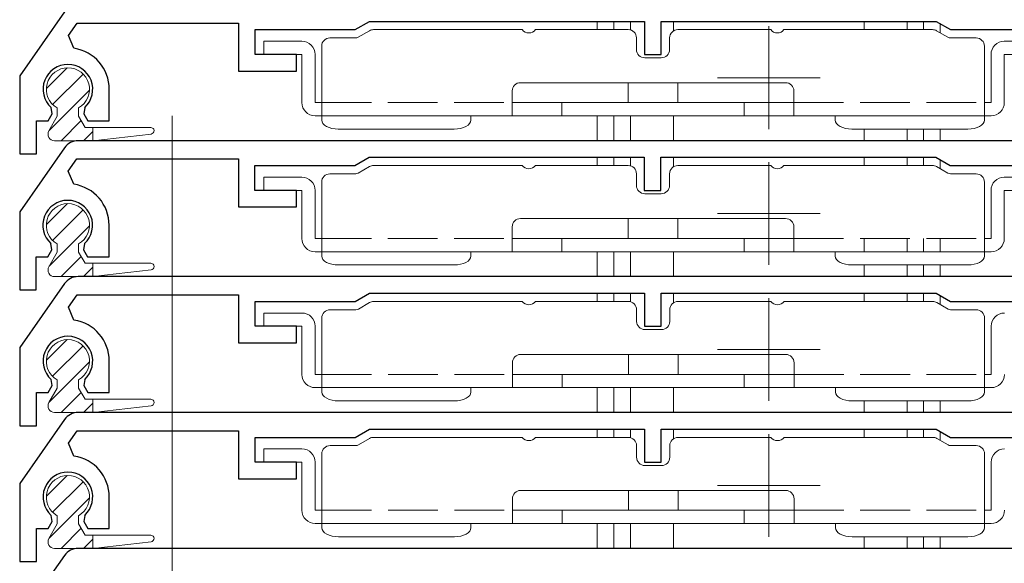
# Model space of a CAD drawing. Extents: x 0 to 1386, y 0 to 2245.
# Drawn here: x 156 to 216, y 1512 to 1545 of the extents above; entities that cross this region are included whole.
import ezdxf

# ---------------------------------------------------------------- set-up
doc = ezdxf.new("R2010")
doc.units = 0
doc.linetypes.add('YHIDDEN_1', pattern=[4, 3, -1])
for name, color, linetype, lineweight in [('YKK_11', 7, 'CONTINUOUS', 30), ('YKK_12', 2, 'CONTINUOUS', 13), ('YKK_13', 4, 'CONTINUOUS', 13)]:
    doc.layers.add(name, color=color, linetype=linetype, lineweight=lineweight)

msp = doc.modelspace()

# ---------------------------------------------------------------- linework, layer by layer
at = {"layer": 'YKK_11'}
for p, q in [((158.81, 1545.309), (156.109, 1541.451)), ((159.037, 1543.89), (159.559, 1544.635)), ((159.559, 1544.635), (169.309, 1544.635)), ((169.309, 1544.635), (169.309, 1541.735)), ((176.343, 1544.235), (177.209, 1544.735)), ((177.209, 1544.735), (193.809, 1544.735)), ((193.809, 1544.735), (193.809, 1542.735)), ((194.809, 1542.735), (194.809, 1544.735)), ((194.809, 1544.735), (211.409, 1544.735)), ((211.409, 1544.735), (212.275, 1544.235)), ((170.309, 1542.735), (170.309, 1544.235)), ((170.309, 1544.235), (176.343, 1544.235)), ((212.275, 1544.235), (218.309, 1544.235)), ((159.374, 1543.108), (159.037, 1543.89)), ((172.809, 1542.735), (170.309, 1542.735)), ((172.809, 1541.735), (172.809, 1542.735)), ((193.809, 1542.735), (194.809, 1542.735)), ((169.309, 1541.735), (172.809, 1541.735)), ((156.109, 1541.451), (156.109, 1536.735)), ((161.509, 1538.735), (161.509, 1540.635)), ((157.809, 1538.735), (158.053, 1539.158)), ((158.053, 1539.158), (157.995, 1539.529)), ((160.022, 1539.529), (159.965, 1539.158)), ((159.965, 1539.158), (160.209, 1538.735)), ((157.109, 1536.735), (157.109, 1538.735)), ((157.109, 1538.735), (157.809, 1538.735)), ((160.209, 1538.735), (161.509, 1538.735)), ((222.965, 1537.535), (159.621, 1537.535)), ((158.801, 1537.109), (156.1, 1533.251)), ((156.109, 1536.735), (157.109, 1536.735)), ((159.029, 1535.69), (159.55, 1536.435)), ((159.55, 1536.435), (169.3, 1536.435)), ((169.3, 1536.435), (169.3, 1533.535)), ((176.334, 1536.035), (177.2, 1536.535)), ((177.2, 1536.535), (193.8, 1536.535)), ((193.8, 1536.535), (193.8, 1534.535)), ((194.8, 1534.535), (194.8, 1536.535)), ((194.8, 1536.535), (211.4, 1536.535)), ((211.4, 1536.535), (212.266, 1536.035)), ((159.365, 1534.908), (159.029, 1535.69)), ((170.3, 1534.535), (170.3, 1536.035)), ((170.3, 1536.035), (176.334, 1536.035)), ((212.266, 1536.035), (218.3, 1536.035)), ((172.8, 1534.535), (170.3, 1534.535)), ((172.8, 1533.535), (172.8, 1534.535)), ((193.8, 1534.535), (194.8, 1534.535)), ((156.1, 1533.251), (156.1, 1528.535)), ((169.3, 1533.535), (172.8, 1533.535)), ((161.5, 1530.535), (161.5, 1532.435)), ((157.8, 1530.535), (158.044, 1530.958)), ((158.044, 1530.958), (157.987, 1531.329)), ((160.013, 1531.329), (159.956, 1530.958)), ((159.956, 1530.958), (160.2, 1530.535)), ((157.1, 1528.535), (157.1, 1530.535)), ((157.1, 1530.535), (157.8, 1530.535)), ((160.2, 1530.535), (161.5, 1530.535)), ((222.973, 1529.335), (159.629, 1529.335)), ((156.1, 1528.535), (157.1, 1528.535)), ((158.81, 1528.909), (156.109, 1525.051)), ((159.037, 1527.49), (159.559, 1528.235)), ((159.559, 1528.235), (169.309, 1528.235)), ((169.309, 1528.235), (169.309, 1525.335)), ((176.343, 1527.835), (177.209, 1528.335)), ((177.209, 1528.335), (193.809, 1528.335)), ((193.809, 1528.335), (193.809, 1526.335)), ((194.809, 1526.335), (194.809, 1528.335)), ((194.809, 1528.335), (211.409, 1528.335)), ((211.409, 1528.335), (212.275, 1527.835)), ((159.374, 1526.708), (159.037, 1527.49)), ((170.309, 1526.335), (170.309, 1527.835)), ((170.309, 1527.835), (176.343, 1527.835)), ((212.275, 1527.835), (218.309, 1527.835)), ((172.809, 1526.335), (170.309, 1526.335)), ((172.809, 1525.335), (172.809, 1526.335)), ((193.809, 1526.335), (194.809, 1526.335)), ((156.109, 1525.051), (156.109, 1520.335)), ((169.309, 1525.335), (172.809, 1525.335)), ((161.509, 1522.335), (161.509, 1524.235)), ((158.053, 1522.758), (157.995, 1523.129)), ((160.022, 1523.129), (159.965, 1522.758)), ((157.809, 1522.335), (158.053, 1522.758)), ((159.965, 1522.758), (160.209, 1522.335)), ((157.109, 1520.335), (157.109, 1522.335)), ((157.109, 1522.335), (157.809, 1522.335)), ((160.209, 1522.335), (161.509, 1522.335)), ((222.973, 1521.135), (159.629, 1521.135)), ((158.81, 1520.709), (156.109, 1516.851)), ((156.109, 1520.335), (157.109, 1520.335)), ((176.343, 1519.635), (177.209, 1520.135)), ((177.209, 1520.135), (193.809, 1520.135)), ((193.809, 1520.135), (193.809, 1518.135)), ((194.809, 1518.135), (194.809, 1520.135)), ((194.809, 1520.135), (211.409, 1520.135)), ((211.409, 1520.135), (212.275, 1519.635)), ((159.037, 1519.29), (159.559, 1520.035)), ((159.559, 1520.035), (169.309, 1520.035)), ((169.309, 1520.035), (169.309, 1517.135)), ((170.309, 1518.135), (170.309, 1519.635)), ((170.309, 1519.635), (176.343, 1519.635)), ((212.275, 1519.635), (218.309, 1519.635)), ((159.374, 1518.508), (159.037, 1519.29)), ((172.809, 1518.135), (170.309, 1518.135)), ((172.809, 1517.135), (172.809, 1518.135)), ((193.809, 1518.135), (194.809, 1518.135)), ((156.109, 1516.851), (156.109, 1512.135)), ((169.309, 1517.135), (172.809, 1517.135)), ((161.509, 1514.135), (161.509, 1516.035)), ((158.053, 1514.558), (157.995, 1514.929)), ((160.022, 1514.929), (159.965, 1514.558)), ((157.809, 1514.135), (158.053, 1514.558)), ((159.965, 1514.558), (160.209, 1514.135)), ((157.109, 1512.135), (157.109, 1514.135)), ((157.109, 1514.135), (157.809, 1514.135)), ((160.209, 1514.135), (161.509, 1514.135)), ((158.801, 1512.509), (156.1, 1508.651)), ((222.965, 1512.935), (159.621, 1512.935)), ((156.109, 1512.135), (157.109, 1512.135))]:
    msp.add_line(p, q, dxfattribs=at)
for centre, radius, start, end in [((159.009, 1540.635), 2.5, 0, 81.60101), ((159.009, 1540.635), 1.5, 312.48824, 227.51176), ((159.621, 1536.535), 1, 90, 145), ((159, 1532.435), 2.5, 0, 81.60101), ((159, 1532.435), 1.5, 312.48824, 227.51176), ((159.629, 1528.335), 1, 90, 145), ((159.009, 1524.235), 2.5, 0, 81.60101), ((159.009, 1524.235), 1.5, 312.48824, 227.51176), ((159.629, 1520.135), 1, 90, 145), ((159.009, 1516.035), 2.5, 0, 81.60101), ((159.009, 1516.035), 1.5, 312.48824, 227.51176), ((159.621, 1511.935), 1, 90, 145)]:
    msp.add_arc(centre, radius, start, end, dxfattribs=at)
at = {"layer": 'YKK_12'}
for p, q in [((190.959, 1544.735), (190.959, 1544.235)), ((191.959, 1544.735), (191.959, 1544.235)), ((192.959, 1544.735), (192.959, 1544.218)), ((195.559, 1544.735), (195.559, 1544.157)), ((207.059, 1544.735), (207.059, 1544.235)), ((209.659, 1544.735), (209.659, 1544.235)), ((210.659, 1544.735), (210.659, 1544.235)), ((211.659, 1544.591), (211.659, 1544.044)), ((165.294, 1332.334), (165.294, 1539.034)), ((190.959, 1539.035), (190.959, 1537.535)), ((191.959, 1539.035), (191.959, 1537.535)), ((192.959, 1539.035), (192.959, 1537.535)), ((195.559, 1539.035), (195.559, 1537.535)), ((207.059, 1538.235), (207.059, 1537.535)), ((209.659, 1538.235), (209.659, 1537.535)), ((210.659, 1538.235), (210.659, 1537.535)), ((211.659, 1538.235), (211.659, 1537.535)), ((190.959, 1536.535), (190.959, 1536.035)), ((191.959, 1536.535), (191.959, 1536.035)), ((192.959, 1536.535), (192.959, 1536.018)), ((195.559, 1536.535), (195.559, 1535.957)), ((207.059, 1536.535), (207.059, 1536.035)), ((209.659, 1536.535), (209.659, 1536.035)), ((210.659, 1536.535), (210.659, 1536.035)), ((211.659, 1536.391), (211.659, 1535.844)), ((207.059, 1531.635), (207.059, 1530.835)), ((209.659, 1531.635), (209.659, 1530.835)), ((210.659, 1531.635), (210.659, 1530.835)), ((211.659, 1531.635), (211.659, 1530.835)), ((190.959, 1530.835), (190.959, 1529.335)), ((191.959, 1530.835), (191.959, 1529.335)), ((192.959, 1530.835), (192.959, 1529.335)), ((195.559, 1530.835), (195.559, 1529.335)), ((207.059, 1530.035), (207.059, 1529.335)), ((209.659, 1530.035), (209.659, 1529.335)), ((210.659, 1530.035), (210.659, 1529.335)), ((211.659, 1530.035), (211.659, 1529.335)), ((190.959, 1528.335), (190.959, 1527.835)), ((191.959, 1528.335), (191.959, 1527.835)), ((192.959, 1528.335), (192.959, 1527.82)), ((195.559, 1528.335), (195.559, 1527.752)), ((207.059, 1528.335), (207.059, 1527.835)), ((209.659, 1528.335), (209.659, 1527.835)), ((210.659, 1528.335), (210.659, 1527.835)), ((211.659, 1528.196), (211.659, 1527.649)), ((190.959, 1522.635), (190.959, 1521.135)), ((191.959, 1522.635), (191.959, 1521.135)), ((192.959, 1522.635), (192.959, 1521.135)), ((195.559, 1522.635), (195.559, 1521.135)), ((207.059, 1521.835), (207.059, 1521.135)), ((209.659, 1521.835), (209.659, 1521.135)), ((210.659, 1521.835), (210.659, 1521.135)), ((211.659, 1521.835), (211.659, 1521.135)), ((190.959, 1520.135), (190.959, 1519.635)), ((191.959, 1520.135), (191.959, 1519.635)), ((192.959, 1520.135), (192.959, 1519.62)), ((195.559, 1520.135), (195.559, 1519.552)), ((207.059, 1520.135), (207.059, 1519.635)), ((209.659, 1520.135), (209.659, 1519.635)), ((210.659, 1520.135), (210.659, 1519.635)), ((211.659, 1519.996), (211.659, 1519.449)), ((190.959, 1514.435), (190.959, 1512.935)), ((191.959, 1514.435), (191.959, 1512.935)), ((192.959, 1514.435), (192.959, 1512.935)), ((195.559, 1514.435), (195.559, 1512.935)), ((207.059, 1513.635), (207.059, 1512.935)), ((209.659, 1513.635), (209.659, 1512.935)), ((210.659, 1513.635), (210.659, 1512.935)), ((211.659, 1513.635), (211.659, 1512.935))]:
    msp.add_line(p, q, dxfattribs=at)
at = {"layer": 'YKK_12', "ltscale": 0.25}
for p, q in [((201.309, 1544.435), (201.309, 1538.235)), ((204.409, 1541.335), (198.209, 1541.335)), ((201.309, 1536.235), (201.309, 1530.035)), ((204.409, 1533.135), (198.209, 1533.135)), ((201.317, 1528.035), (201.317, 1521.835)), ((204.417, 1524.935), (198.217, 1524.935)), ((201.317, 1519.835), (201.317, 1513.635)), ((204.417, 1516.735), (198.217, 1516.735))]:
    msp.add_line(p, q, dxfattribs=at)
at = {"layer": 'YKK_13'}
for p, q in [((177.21, 1544.168), (176.53, 1543.775)), ((186.426, 1544.235), (177.46, 1544.235)), ((192.826, 1544.235), (187.226, 1544.235)), ((195.826, 1544.235), (201.426, 1544.235)), ((202.226, 1544.235), (211.193, 1544.235)), ((211.443, 1544.168), (212.123, 1543.775)), ((173.126, 1543.535), (170.826, 1543.535)), ((170.826, 1542.735), (170.826, 1543.535)), ((174.826, 1543.735), (176.38, 1543.735)), ((193.326, 1543.035), (193.326, 1543.735)), ((195.326, 1543.735), (195.326, 1543.035)), ((212.273, 1543.735), (213.826, 1543.735)), ((215.526, 1543.535), (217.826, 1543.535)), ((170.826, 1542.735), (173.126, 1542.735)), ((173.126, 1542.735), (173.126, 1539.835)), ((173.926, 1539.835), (173.926, 1542.735)), ((174.326, 1543.235), (174.326, 1539.835)), ((214.326, 1539.835), (214.326, 1543.235)), ((214.726, 1542.735), (214.726, 1539.835)), ((215.526, 1539.835), (215.526, 1542.735)), ((215.526, 1542.735), (217.826, 1542.735)), ((194.826, 1542.535), (193.826, 1542.535)), ((157.71, 1540.686), (158.958, 1541.934)), ((158.088, 1539.717), (159.927, 1541.556)), ((186.326, 1541.035), (202.326, 1541.035)), ((192.826, 1541.035), (192.826, 1539.835)), ((195.826, 1539.835), (195.826, 1541.035)), ((157.874, 1538.156), (160.308, 1540.59)), ((185.826, 1539.035), (185.826, 1540.535)), ((202.826, 1539.035), (202.826, 1540.535)), ((174.326, 1539.835), (173.926, 1539.835)), ((174.326, 1539.035), (174.326, 1539.835)), ((202.826, 1539.835), (185.826, 1539.835)), ((188.826, 1539.035), (188.826, 1539.835)), ((199.826, 1539.835), (199.826, 1539.035)), ((214.326, 1539.035), (214.326, 1539.835)), ((214.726, 1539.835), (214.326, 1539.835)), ((158.359, 1539.509), (158.359, 1539.008)), ((159.659, 1539.509), (159.659, 1539.008)), ((158.359, 1539.008), (157.861, 1538.133)), ((158.6, 1537.535), (159.811, 1538.746)), ((159.659, 1539.008), (160.052, 1538.335)), ((173.926, 1539.035), (174.326, 1539.035)), ((187.326, 1539.035), (174.326, 1539.035)), ((174.326, 1539.035), (174.326, 1538.769)), ((183.326, 1539.035), (183.326, 1538.769)), ((187.326, 1539.035), (199.826, 1539.035)), ((199.826, 1539.035), (201.326, 1539.035)), ((214.326, 1539.035), (201.326, 1539.035)), ((205.326, 1539.035), (205.326, 1538.769)), ((214.326, 1539.035), (214.726, 1539.035)), ((214.326, 1539.035), (214.326, 1538.769)), ((159.947, 1537.535), (160.509, 1538.097)), ((160.052, 1538.335), (164.009, 1538.335)), ((160.509, 1538.335), (160.509, 1537.535)), ((182.326, 1538.235), (175.326, 1538.235)), ((206.326, 1538.235), (213.326, 1538.235)), ((158.201, 1537.535), (160.509, 1537.535)), ((160.509, 1537.535), (164.031, 1537.937)), ((177.21, 1535.968), (176.53, 1535.575)), ((186.426, 1536.035), (177.46, 1536.035)), ((192.826, 1536.035), (187.226, 1536.035)), ((195.826, 1536.035), (201.426, 1536.035)), ((202.226, 1536.035), (211.193, 1536.035)), ((211.443, 1535.968), (212.123, 1535.575)), ((173.126, 1535.335), (170.826, 1535.335)), ((170.826, 1534.535), (170.826, 1535.335)), ((174.326, 1535.035), (174.326, 1531.635)), ((174.826, 1535.535), (176.38, 1535.535)), ((193.326, 1534.835), (193.326, 1535.535)), ((195.326, 1535.535), (195.326, 1534.835)), ((212.273, 1535.535), (213.826, 1535.535)), ((214.326, 1531.635), (214.326, 1535.035)), ((215.526, 1535.335), (217.826, 1535.335)), ((170.826, 1534.535), (173.126, 1534.535)), ((173.126, 1534.535), (173.126, 1531.635)), ((173.926, 1531.635), (173.926, 1534.535)), ((214.726, 1534.535), (214.726, 1531.635)), ((215.526, 1531.635), (215.526, 1534.535)), ((215.526, 1534.535), (217.826, 1534.535)), ((194.826, 1534.335), (193.826, 1534.335)), ((157.71, 1532.486), (158.958, 1533.734)), ((158.088, 1531.517), (159.927, 1533.356)), ((186.326, 1532.835), (202.326, 1532.835)), ((192.826, 1532.835), (192.826, 1531.635)), ((195.826, 1531.635), (195.826, 1532.835)), ((157.874, 1529.956), (160.308, 1532.39)), ((185.826, 1530.835), (185.826, 1532.335)), ((202.826, 1530.835), (202.826, 1532.335)), ((174.326, 1531.635), (173.926, 1531.635)), ((174.326, 1530.835), (174.326, 1531.635)), ((202.826, 1531.635), (185.826, 1531.635)), ((188.826, 1530.835), (188.826, 1531.635)), ((199.826, 1531.635), (199.826, 1530.835)), ((214.326, 1530.835), (214.326, 1531.635)), ((214.726, 1531.635), (214.326, 1531.635)), ((158.359, 1531.309), (158.359, 1530.808)), ((159.659, 1531.309), (159.659, 1530.808)), ((173.926, 1530.835), (174.326, 1530.835)), ((187.326, 1530.835), (174.326, 1530.835)), ((174.326, 1530.835), (174.326, 1530.569)), ((183.326, 1530.835), (183.326, 1530.569)), ((187.326, 1530.835), (199.826, 1530.835)), ((199.826, 1530.835), (201.326, 1530.835)), ((214.326, 1530.835), (201.326, 1530.835)), ((205.326, 1530.835), (205.326, 1530.569)), ((214.326, 1530.835), (214.726, 1530.835)), ((214.326, 1530.835), (214.326, 1530.569)), ((158.359, 1530.808), (157.861, 1529.933)), ((158.6, 1529.335), (159.811, 1530.546)), ((159.659, 1530.808), (160.052, 1530.135)), ((159.947, 1529.335), (160.509, 1529.897)), ((160.052, 1530.135), (164.009, 1530.135)), ((160.509, 1530.135), (160.509, 1529.335)), ((160.509, 1529.335), (164.031, 1529.737)), ((182.326, 1530.035), (175.326, 1530.035)), ((206.326, 1530.035), (213.326, 1530.035)), ((158.201, 1529.335), (160.509, 1529.335)), ((174.835, 1527.335), (176.389, 1527.335)), ((177.219, 1527.768), (176.539, 1527.375)), ((186.435, 1527.835), (177.469, 1527.835)), ((192.835, 1527.835), (187.235, 1527.835)), ((193.335, 1526.635), (193.335, 1527.335)), ((195.335, 1527.335), (195.335, 1526.635)), ((195.835, 1527.835), (201.435, 1527.835)), ((202.235, 1527.835), (211.201, 1527.835)), ((211.451, 1527.768), (212.132, 1527.375)), ((212.282, 1527.335), (213.835, 1527.335)), ((173.135, 1527.135), (170.835, 1527.135)), ((170.835, 1526.335), (170.835, 1527.135)), ((174.335, 1526.835), (174.335, 1523.435)), ((214.335, 1523.435), (214.335, 1526.835)), ((170.835, 1526.335), (173.135, 1526.335)), ((173.135, 1526.335), (173.135, 1523.435)), ((173.935, 1523.435), (173.935, 1526.335)), ((194.835, 1526.135), (193.835, 1526.135)), ((214.735, 1526.335), (214.735, 1523.435)), ((157.71, 1524.286), (158.958, 1525.534)), ((158.088, 1523.317), (159.927, 1525.156)), ((186.335, 1524.635), (202.335, 1524.635)), ((192.835, 1524.635), (192.835, 1523.435)), ((195.835, 1523.435), (195.835, 1524.635)), ((157.874, 1521.756), (160.308, 1524.19)), ((185.835, 1522.635), (185.835, 1524.135)), ((202.835, 1522.635), (202.835, 1524.135)), ((158.359, 1523.109), (158.359, 1522.608)), ((159.659, 1523.109), (159.659, 1522.608)), ((174.335, 1523.435), (173.935, 1523.435)), ((174.335, 1522.635), (174.335, 1523.435)), ((202.835, 1523.435), (185.835, 1523.435)), ((188.835, 1522.635), (188.835, 1523.435)), ((199.835, 1523.435), (199.835, 1522.635)), ((214.335, 1522.635), (214.335, 1523.435)), ((214.735, 1523.435), (214.335, 1523.435)), ((158.359, 1522.608), (157.861, 1521.733)), ((159.659, 1522.608), (160.052, 1521.935)), ((173.935, 1522.635), (174.335, 1522.635)), ((187.335, 1522.635), (174.335, 1522.635)), ((174.335, 1522.635), (174.335, 1522.369)), ((183.335, 1522.635), (183.335, 1522.369)), ((187.335, 1522.635), (199.835, 1522.635)), ((199.835, 1522.635), (201.335, 1522.635)), ((214.335, 1522.635), (201.335, 1522.635)), ((205.335, 1522.635), (205.335, 1522.369)), ((214.335, 1522.635), (214.735, 1522.635)), ((214.335, 1522.635), (214.335, 1522.369)), ((158.6, 1521.135), (159.811, 1522.346)), ((160.052, 1521.935), (164.009, 1521.935)), ((160.509, 1521.935), (160.509, 1521.135)), ((159.947, 1521.135), (160.509, 1521.697)), ((160.509, 1521.135), (164.031, 1521.537)), ((182.335, 1521.835), (175.335, 1521.835)), ((206.335, 1521.835), (213.335, 1521.835)), ((158.201, 1521.135), (160.509, 1521.135)), ((177.219, 1519.568), (176.539, 1519.175)), ((186.435, 1519.635), (177.469, 1519.635)), ((192.835, 1519.635), (187.235, 1519.635)), ((195.835, 1519.635), (201.435, 1519.635)), ((202.235, 1519.635), (211.201, 1519.635)), ((211.451, 1519.568), (212.132, 1519.175)), ((174.835, 1519.135), (176.389, 1519.135)), ((193.335, 1518.435), (193.335, 1519.135)), ((195.335, 1519.135), (195.335, 1518.435)), ((212.282, 1519.135), (213.835, 1519.135)), ((173.135, 1518.935), (170.835, 1518.935)), ((170.835, 1518.135), (170.835, 1518.935)), ((174.335, 1518.635), (174.335, 1515.235)), ((214.335, 1515.235), (214.335, 1518.635)), ((170.835, 1518.135), (173.135, 1518.135)), ((173.135, 1518.135), (173.135, 1515.235)), ((173.935, 1515.235), (173.935, 1518.135)), ((194.835, 1517.935), (193.835, 1517.935)), ((214.735, 1518.135), (214.735, 1515.235)), ((157.71, 1516.086), (158.958, 1517.334)), ((158.088, 1515.117), (159.927, 1516.956)), ((157.874, 1513.556), (160.308, 1515.99)), ((186.335, 1516.435), (202.335, 1516.435)), ((192.835, 1516.435), (192.835, 1515.235)), ((195.835, 1515.235), (195.835, 1516.435)), ((185.835, 1514.435), (185.835, 1515.935)), ((202.835, 1514.435), (202.835, 1515.935)), ((158.359, 1514.909), (158.359, 1514.408)), ((159.659, 1514.909), (159.659, 1514.408)), ((174.335, 1515.235), (173.935, 1515.235)), ((174.335, 1514.435), (174.335, 1515.235)), ((202.835, 1515.235), (185.835, 1515.235)), ((188.835, 1514.435), (188.835, 1515.235)), ((199.835, 1515.235), (199.835, 1514.435)), ((214.335, 1514.435), (214.335, 1515.235)), ((214.735, 1515.235), (214.335, 1515.235)), ((158.359, 1514.408), (157.861, 1513.533)), ((159.659, 1514.408), (160.052, 1513.735)), ((173.935, 1514.435), (174.335, 1514.435)), ((187.335, 1514.435), (174.335, 1514.435)), ((174.335, 1514.435), (174.335, 1514.169)), ((183.335, 1514.435), (183.335, 1514.169)), ((187.335, 1514.435), (199.835, 1514.435)), ((199.835, 1514.435), (201.335, 1514.435)), ((214.335, 1514.435), (201.335, 1514.435)), ((205.335, 1514.435), (205.335, 1514.169)), ((214.335, 1514.435), (214.735, 1514.435)), ((214.335, 1514.435), (214.335, 1514.169)), ((158.6, 1512.935), (159.811, 1514.146)), ((160.052, 1513.735), (164.009, 1513.735)), ((160.509, 1513.735), (160.509, 1512.935)), ((182.335, 1513.635), (175.335, 1513.635)), ((206.335, 1513.635), (213.335, 1513.635)), ((159.947, 1512.935), (160.509, 1513.497)), ((160.509, 1512.935), (164.031, 1513.337)), ((158.201, 1512.935), (160.509, 1512.935))]:
    msp.add_line(p, q, dxfattribs=at)
at = {"layer": 'YKK_13', "linetype": 'YHIDDEN_1'}
for p, q in [((174.326, 1539.835), (185.826, 1539.835)), ((202.826, 1539.835), (214.326, 1539.835)), ((174.326, 1531.635), (185.826, 1531.635)), ((202.826, 1531.635), (214.326, 1531.635)), ((174.335, 1523.435), (185.835, 1523.435)), ((202.835, 1523.435), (214.335, 1523.435)), ((174.335, 1515.235), (185.835, 1515.235)), ((202.835, 1515.235), (214.335, 1515.235))]:
    msp.add_line(p, q, dxfattribs=at)
at = {"layer": 'YKK_13', "linetype": 'Continuous'}
for p, q in [((174.326, 1538.769), (174.346, 1538.665)), ((174.346, 1538.665), (174.403, 1538.565)), ((174.403, 1538.565), (174.495, 1538.472)), ((183.158, 1538.472), (183.25, 1538.565)), ((183.25, 1538.565), (183.307, 1538.665)), ((183.307, 1538.665), (183.326, 1538.769)), ((205.326, 1538.769), (205.346, 1538.665)), ((205.346, 1538.665), (205.403, 1538.565)), ((205.403, 1538.565), (205.495, 1538.472)), ((214.158, 1538.472), (214.25, 1538.565)), ((214.25, 1538.565), (214.307, 1538.665)), ((214.307, 1538.665), (214.326, 1538.769)), ((174.495, 1538.472), (174.619, 1538.391)), ((174.619, 1538.391), (174.771, 1538.325)), ((174.771, 1538.325), (174.944, 1538.276)), ((174.944, 1538.276), (175.131, 1538.246)), ((175.131, 1538.246), (175.326, 1538.235)), ((182.326, 1538.235), (182.522, 1538.246)), ((182.522, 1538.246), (182.709, 1538.276)), ((182.709, 1538.276), (182.882, 1538.325)), ((182.882, 1538.325), (183.034, 1538.391)), ((183.034, 1538.391), (183.158, 1538.472)), ((205.495, 1538.472), (205.619, 1538.391)), ((205.619, 1538.391), (205.771, 1538.325)), ((205.771, 1538.325), (205.944, 1538.276)), ((205.944, 1538.276), (206.131, 1538.246)), ((206.131, 1538.246), (206.326, 1538.235)), ((213.326, 1538.235), (213.522, 1538.246)), ((213.522, 1538.246), (213.709, 1538.276)), ((213.709, 1538.276), (213.882, 1538.325)), ((213.882, 1538.325), (214.034, 1538.391)), ((214.034, 1538.391), (214.158, 1538.472)), ((174.326, 1530.569), (174.346, 1530.465)), ((174.346, 1530.465), (174.403, 1530.365)), ((174.403, 1530.365), (174.495, 1530.272)), ((174.495, 1530.272), (174.619, 1530.191)), ((183.034, 1530.191), (183.158, 1530.272)), ((183.158, 1530.272), (183.25, 1530.365)), ((183.25, 1530.365), (183.307, 1530.465)), ((183.307, 1530.465), (183.326, 1530.569)), ((205.326, 1530.569), (205.346, 1530.465)), ((205.346, 1530.465), (205.403, 1530.365)), ((205.403, 1530.365), (205.495, 1530.272)), ((205.495, 1530.272), (205.619, 1530.191)), ((214.034, 1530.191), (214.158, 1530.272)), ((214.158, 1530.272), (214.25, 1530.365)), ((214.25, 1530.365), (214.307, 1530.465)), ((214.307, 1530.465), (214.326, 1530.569)), ((174.619, 1530.191), (174.771, 1530.125)), ((174.771, 1530.125), (174.944, 1530.076)), ((174.944, 1530.076), (175.131, 1530.046)), ((175.131, 1530.046), (175.326, 1530.035)), ((182.326, 1530.035), (182.522, 1530.046)), ((182.522, 1530.046), (182.709, 1530.076)), ((182.709, 1530.076), (182.882, 1530.125)), ((182.882, 1530.125), (183.034, 1530.191)), ((205.619, 1530.191), (205.771, 1530.125)), ((205.771, 1530.125), (205.944, 1530.076)), ((205.944, 1530.076), (206.131, 1530.046)), ((206.131, 1530.046), (206.326, 1530.035)), ((213.326, 1530.035), (213.522, 1530.046)), ((213.522, 1530.046), (213.709, 1530.076)), ((213.709, 1530.076), (213.882, 1530.125)), ((213.882, 1530.125), (214.034, 1530.191)), ((174.335, 1522.369), (174.354, 1522.265)), ((174.354, 1522.265), (174.411, 1522.165)), ((174.411, 1522.165), (174.504, 1522.072)), ((174.504, 1522.072), (174.628, 1521.991)), ((174.628, 1521.991), (174.78, 1521.925)), ((174.78, 1521.925), (174.952, 1521.876)), ((182.718, 1521.876), (182.891, 1521.925)), ((182.891, 1521.925), (183.042, 1521.991)), ((183.042, 1521.991), (183.167, 1522.072)), ((183.167, 1522.072), (183.259, 1522.165)), ((183.259, 1522.165), (183.316, 1522.265)), ((183.316, 1522.265), (183.335, 1522.369)), ((205.335, 1522.369), (205.354, 1522.265)), ((205.354, 1522.265), (205.411, 1522.165)), ((205.411, 1522.165), (205.504, 1522.072)), ((205.504, 1522.072), (205.628, 1521.991)), ((205.628, 1521.991), (205.78, 1521.925)), ((205.78, 1521.925), (205.952, 1521.876)), ((213.718, 1521.876), (213.891, 1521.925)), ((213.891, 1521.925), (214.042, 1521.991)), ((214.042, 1521.991), (214.167, 1522.072)), ((214.167, 1522.072), (214.259, 1522.165)), ((214.259, 1522.165), (214.316, 1522.265)), ((214.316, 1522.265), (214.335, 1522.369)), ((174.952, 1521.876), (175.14, 1521.846)), ((175.14, 1521.846), (175.335, 1521.835)), ((182.335, 1521.835), (182.53, 1521.846)), ((182.53, 1521.846), (182.718, 1521.876)), ((205.952, 1521.876), (206.14, 1521.846)), ((206.14, 1521.846), (206.335, 1521.835)), ((213.335, 1521.835), (213.53, 1521.846)), ((213.53, 1521.846), (213.718, 1521.876)), ((174.335, 1514.169), (174.354, 1514.065)), ((174.354, 1514.065), (174.411, 1513.965)), ((174.411, 1513.965), (174.504, 1513.872)), ((174.504, 1513.872), (174.628, 1513.791)), ((174.628, 1513.791), (174.78, 1513.725)), ((174.78, 1513.725), (174.952, 1513.676)), ((174.952, 1513.676), (175.14, 1513.646)), ((175.14, 1513.646), (175.335, 1513.635)), ((182.335, 1513.635), (182.53, 1513.646)), ((182.53, 1513.646), (182.718, 1513.676)), ((182.718, 1513.676), (182.891, 1513.725)), ((182.891, 1513.725), (183.042, 1513.791)), ((183.042, 1513.791), (183.167, 1513.872)), ((183.167, 1513.872), (183.259, 1513.965)), ((183.259, 1513.965), (183.316, 1514.065)), ((183.316, 1514.065), (183.335, 1514.169)), ((205.335, 1514.169), (205.354, 1514.065)), ((205.354, 1514.065), (205.411, 1513.965)), ((205.411, 1513.965), (205.504, 1513.872)), ((205.504, 1513.872), (205.628, 1513.791)), ((205.628, 1513.791), (205.78, 1513.725)), ((205.78, 1513.725), (205.952, 1513.676)), ((205.952, 1513.676), (206.14, 1513.646)), ((206.14, 1513.646), (206.335, 1513.635)), ((213.335, 1513.635), (213.53, 1513.646)), ((213.53, 1513.646), (213.718, 1513.676)), ((213.718, 1513.676), (213.891, 1513.725)), ((213.891, 1513.725), (214.042, 1513.791)), ((214.042, 1513.791), (214.167, 1513.872)), ((214.167, 1513.872), (214.259, 1513.965)), ((214.259, 1513.965), (214.316, 1514.065)), ((214.316, 1514.065), (214.335, 1514.169))]:
    msp.add_line(p, q, dxfattribs=at)
at = {"layer": 'YKK_13'}
for centre, radius, start, end in [((177.46, 1543.735), 0.5, 90, 120), ((186.826, 1544.535), 0.5, 216.8699, 323.1301), ((192.826, 1543.735), 0.5, 0, 90), ((195.826, 1543.735), 0.5, 90, 180), ((201.826, 1544.535), 0.5, 216.8699, 323.1301), ((211.193, 1543.735), 0.5, 60, 90), ((173.126, 1542.735), 0.8, 0, 90), ((174.826, 1543.235), 0.5, 90, 180), ((176.38, 1544.035), 0.3, 270, 300), ((212.273, 1544.035), 0.3, 240, 270), ((213.826, 1543.235), 0.5, 0, 90), ((215.526, 1542.735), 0.8, 90, 180), ((193.826, 1543.035), 0.5, 180, 270), ((194.826, 1543.035), 0.5, 270, 0), ((159.009, 1540.635), 1.3, 300, 240), ((186.326, 1540.535), 0.5, 90, 180), ((202.326, 1540.535), 0.5, 0, 90), ((173.926, 1539.835), 0.8, 180, 270), ((214.726, 1539.835), 0.8, 270, 0), ((158.209, 1537.935), 0.4, 150.35454, 270), ((164.009, 1538.135), 0.2, 276.4989, 90), ((177.46, 1535.535), 0.5, 90, 120), ((186.826, 1536.335), 0.5, 216.8699, 323.1301), ((192.826, 1535.535), 0.5, 0, 90), ((195.826, 1535.535), 0.5, 90, 180), ((201.826, 1536.335), 0.5, 216.8699, 323.1301), ((211.193, 1535.535), 0.5, 60, 90), ((173.126, 1534.535), 0.8, 0, 90), ((174.826, 1535.035), 0.5, 90, 180), ((176.38, 1535.835), 0.3, 270, 300), ((212.273, 1535.835), 0.3, 240, 270), ((213.826, 1535.035), 0.5, 0, 90), ((215.526, 1534.535), 0.8, 90, 180), ((193.826, 1534.835), 0.5, 180, 270), ((194.826, 1534.835), 0.5, 270, 0), ((159.009, 1532.435), 1.3, 300, 240), ((186.326, 1532.335), 0.5, 90, 180), ((202.326, 1532.335), 0.5, 0, 90), ((173.926, 1531.635), 0.8, 180, 270), ((214.726, 1531.635), 0.8, 270, 0), ((158.209, 1529.735), 0.4, 150.35454, 270), ((164.009, 1529.935), 0.2, 276.4989, 90), ((174.835, 1526.835), 0.5, 90, 180), ((176.389, 1527.635), 0.3, 270, 300), ((177.469, 1527.335), 0.5, 90, 120), ((186.835, 1528.135), 0.5, 216.8699, 323.1301), ((192.835, 1527.335), 0.5, 0, 90), ((195.835, 1527.335), 0.5, 90, 180), ((201.835, 1528.135), 0.5, 216.8699, 323.1301), ((211.201, 1527.335), 0.5, 60, 90), ((212.282, 1527.635), 0.3, 240, 270), ((213.835, 1526.835), 0.5, 0, 90), ((173.135, 1526.335), 0.8, 0, 90), ((215.535, 1526.335), 0.8, 90, 180), ((193.835, 1526.635), 0.5, 180, 270), ((194.835, 1526.635), 0.5, 270, 0), ((159.009, 1524.235), 1.3, 300, 240), ((186.335, 1524.135), 0.5, 90, 180), ((202.335, 1524.135), 0.5, 0, 90), ((173.935, 1523.435), 0.8, 180, 270), ((214.735, 1523.435), 0.8, 270, 0), ((164.009, 1521.735), 0.2, 276.4989, 90), ((158.209, 1521.535), 0.4, 150.35454, 270), ((177.469, 1519.135), 0.5, 90, 120), ((186.835, 1519.935), 0.5, 216.8699, 323.1301), ((192.835, 1519.135), 0.5, 0, 90), ((195.835, 1519.135), 0.5, 90, 180), ((201.835, 1519.935), 0.5, 216.8699, 323.1301), ((211.201, 1519.135), 0.5, 60, 90), ((174.835, 1518.635), 0.5, 90, 180), ((176.389, 1519.435), 0.3, 270, 300), ((212.282, 1519.435), 0.3, 240, 270), ((213.835, 1518.635), 0.5, 0, 90), ((173.135, 1518.135), 0.8, 0, 90), ((193.835, 1518.435), 0.5, 180, 270), ((194.835, 1518.435), 0.5, 270, 0), ((215.535, 1518.135), 0.8, 90, 180), ((159.009, 1516.035), 1.3, 300, 240), ((186.335, 1515.935), 0.5, 90, 180), ((202.335, 1515.935), 0.5, 0, 90), ((173.935, 1515.235), 0.8, 180, 270), ((214.735, 1515.235), 0.8, 270, 0), ((164.009, 1513.535), 0.2, 276.4989, 90), ((158.209, 1513.335), 0.4, 150.35454, 270)]:
    msp.add_arc(centre, radius, start, end, dxfattribs=at)

doc.saveas('drawing.dxf')
